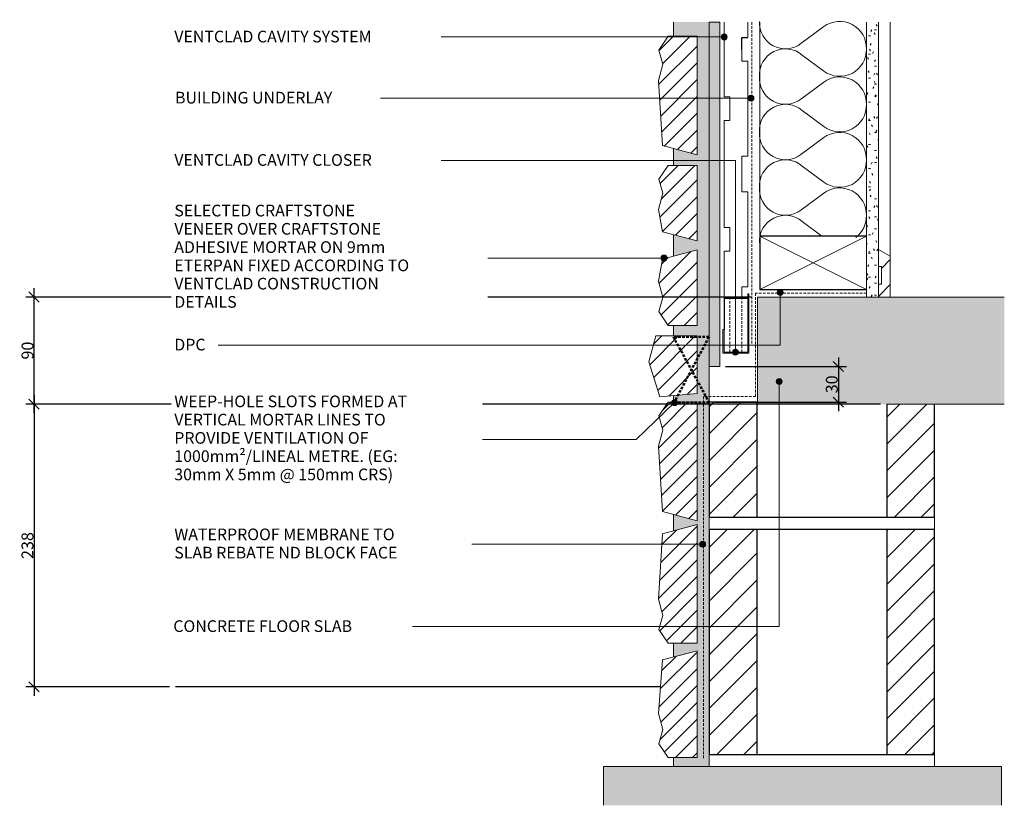
# Model space of a CAD drawing. Units: millimetres. Extents: x 677838 to 678667, y -704869 to -704207.
import ezdxf

# ---------------------------------------------------------------- set-up
doc = ezdxf.new("R2010")
doc.units = ezdxf.units.MM
doc.linetypes.add('Dash', pattern=[3.4, 2.2, -1.2])
for name, color, linetype, lineweight in [('A-DETL-LLIN', 3, 'Continuous', 9), ('CS-Text', 7, 'Continuous', 9), ('CS_Cut Lines 01', 1, 'Continuous', 9), ('CS_Lines 15', 1, 'Continuous', 9), ('CS_Lines 25', 1, 'Continuous', 18), ('CS_Lines 35', 1, 'Continuous', 25), ('CS_Lines 80', 8, 'Dash', 9), ('CS_Lines Hidden 15', 1, 'Dash', 9), ('CS_Lines Hidden 50', 1, 'Dash', 50)]:
    doc.layers.add(name, color=color, linetype=linetype, lineweight=lineweight)
doc.layers.add('CS-Dims', color=7, linetype='Continuous')
doc.styles.add('CS-Text', font='swissl.ttf')
doc.dimstyles.new('CS_Std_Dimension', dxfattribs={"dimscale": 304.8, "dimtxt": 0.032808, "dimasz": 0.18, "dimexe": 0.022966, "dimexo": 0.016404, "dimgap": 0.00164, "dimtad": 1, "dimtoh": 1, "dimdec": 0, "dimzin": 1, "dimdsep": 46, "dimtxsty": 'CS-Text', "dimtsz": 0.013919, "dimcen": 0.09, "dimdle": 0.024606, "dimaunit": 1, "dimadec": 0, "dimazin": 0, "dimtfac": 1, "dimtdec": 0, "dimtmove": 0, "dimatfit": 3, "dimfxl": 1, "dimtvp": 1, "dimtolj": 1, "dimtzin": 0, "dimarcsym": 0})
pattern_1 = [(45, (-135683.705, 140927.208), (-11.3137085, 11.3137085), [])]
pattern_2 = [(45, (-135683.705, 140967.208), (-11.3137085, 11.3137085), [])]

# ---------------------------------------------------------------- blocks, each defined once
blk = doc.blocks.new('CS_cavity batten - 20x45_1-28-B3')
at = {"layer": 'CS_Lines 35'}
for p, q in [((45, 20), (19, 20)), ((45, 0), (45, 20)), ((0, 7.5), (0, 12.5))]:
    blk.add_line(p, q, dxfattribs=at)
at = {"layer": 'CS_Lines 80'}
for p, q in [((0, 15), (45, 15)), ((0, 5), (45, 5))]:
    blk.add_line(p, q, dxfattribs=at)
blk = doc.blocks.new('CS_Mortar Bed - CS_Mortar Bed_1-29-B3')
at = {"lineweight": 9}
h = blk.add_hatch(dxfattribs=at)
h.set_pattern_fill('FP1_1', color=256, style=0, pattern_type=2)
h.set_pattern_definition([(180, (135683.705, -140967.208), (-20.32, 5.08), [1.676, -13.564, 1.676, -13.564, -81.28]), (180, (135683.705, -140967.208), (-20.32, 5.08), [-30.48, 1.676, -28.804, 1.676, -13.564, -35.56]), (180, (135683.705, -140967.208), (-20.32, 5.08), [-76.2, 1.676, -8.484, 1.676, -23.724]), (300, (135676.085, -140969.748), (5.76059095, -20.1376362), [1.676, -13.564, 1.676, -13.564, -81.28]), (300, (135676.085, -140969.748), (5.76059095, -20.1376362), [-30.48, 1.676, -28.804, 1.676, -13.564, -35.56]), (300, (135676.085, -140969.748), (5.76059095, -20.1376362), [-76.2, 1.676, -8.484, 1.676, -23.724]), (60, (135673.545, -140979.908), (14.55940905, 15.0576362), [1.676, -13.564, 1.676, -13.564, -81.28]), (60, (135673.545, -140979.908), (14.55940905, 15.0576362), [-30.48, 1.676, -28.804, 1.676, -13.564, -35.56]), (60, (135673.545, -140979.908), (14.55940905, 15.0576362), [-76.2, 1.676, -8.484, 1.676, -23.724])])
h.paths.add_polyline_path([(0, -626.99), (30, -626.99), (30, -615.17), (10, -615.17), (10, -515.17), (30, -520.53), (30, -506.34), (10, -506.34), (10, -442.67), (30, -448.03), (30, -429.81), (10, -435.17), (10, -371.5), (30, -371.5), (30, -362.65), (9.96, -362.65), (9.96, -314.06), (30, -312.31), (30, -306.89), (10, -306.89), (10, -206.89), (30, -212.25), (30, -198.4), (10, -203.76), (10, -103.76), (30, -103.76), (30, -92.15), (10, -97.51), (10, -7.51), (30, -7.51), (30, 0), (0, 0)], flags=0)
at = {"layer": 'CS_Lines 15'}
for p, q in [((30, -7.51), (30, 0)), ((30, -103.76), (30, -92.15)), ((30, -212.25), (30, -198.4)), ((0, -306.88), (0, -336.86)), ((30, -312.31), (30, -306.89)), ((30, -371.5), (30, -362.65)), ((30, -448.03), (30, -429.81)), ((30, -520.53), (30, -506.34)), ((30, -626.99), (30, -615.17))]:
    blk.add_line(p, q, dxfattribs=at)
blk = doc.blocks.new('CS_Lining - Generic Sheet - 9mm_1-27-B3')
at = {"lineweight": 9}
blk.add_hatch(color=256, dxfattribs=at).paths.add_polyline_path([(290.13, -9), (290.13, 0), (0, 0), (0, -9)], flags=0)
for p, q in [((290.13, 0), (0, 0)), ((0, -9), (0, 0)), ((290.13, -9), (290.13, 0)), ((0, -9), (290.13, -9))]:
    blk.add_line(p, q, dxfattribs=at)
blk = doc.blocks.new('CS_Cavity Closure - Standard_1-0-B3')
at = {"lineweight": 9}
for points in [[(13.5, 0), (22, 0), (22, 50), (21, 50), (21, 1), (13.5, 1)], [(1, 20), (0, 20), (0, 0), (8.5, 0), (8.5, 1), (1, 1)]]:
    blk.add_hatch(color=256, dxfattribs=at).paths.add_polyline_path(points, flags=0)
for p, q in [((21, 50), (21, 1)), ((22, 50), (21, 50)), ((22, 0), (22, 50)), ((0, 20), (0, 0)), ((1, 20), (0, 20)), ((1, 1), (1, 20)), ((0, 0), (8.5, 0)), ((8.5, 1), (1, 1)), ((8.5, 0), (8.5, 1)), ((8.5, 1), (13.5, 1)), ((8.5, 0), (8.5, 1)), ((13.5, 0), (8.5, 0)), ((13.5, 1), (13.5, 0)), ((21, 1), (13.5, 1)), ((13.5, 1), (13.5, 0)), ((13.5, 0), (22, 0))]:
    blk.add_line(p, q, dxfattribs=at)
blk = doc.blocks.new('CS_Insulation - CS_Insulation_1-1-B3')
at = {"layer": 'CS_Lines 15'}
for p, q in [((29.31, -30.18), (41.65, -13.56)), ((65.56, -31.69), (51.23, -12.4)), ((74.93, -31.69), (88.39, -13.56)), ((112.3, -31.69), (97.98, -12.4)), ((121.68, -31.69), (135.14, -13.56)), ((159.05, -31.69), (144.72, -12.4)), ((168.42, -31.69), (181.89, -13.56)), ((205.8, -31.69), (191.47, -12.4))]:
    blk.add_line(p, q, dxfattribs=at)
for centre, radius, start, end in [((25.03, 0.63), 21.85, 319.50794, 93.53438), ((68.77, 0.63), 21.85, 86.80439, 216.59459), ((71.78, 0.63), 21.85, 319.50794, 93.53438), ((115.52, 0.63), 21.85, 86.80439, 216.59459), ((118.52, 0.63), 21.85, 319.50794, 93.53438), ((162.27, 0.63), 21.85, 86.80439, 216.59459), ((165.27, 0.63), 21.85, 319.50794, 93.53438), ((209.01, 0.63), 21.85, 86.80439, 216.59459), ((47.54, -45.09), 22.45, 268.13282, 36.63527), ((92.82, -45.16), 22.39, 143.03638, 271.87254), ((94.28, -45.09), 22.45, 268.13282, 36.63527), ((139.57, -45.16), 22.39, 143.03638, 271.87254), ((141.03, -45.09), 22.45, 268.13282, 36.63527), ((186.31, -45.16), 22.39, 143.03638, 271.87254), ((187.78, -45.09), 22.45, 268.13282, 36.63527), ((46.07, -45.16), 22.39, 217.25288, 271.87254)]:
    blk.add_arc(centre, radius, start, end, dxfattribs=at)
blk = doc.blocks.new('CS_Timber Framing - 90 x 45_1-2-B3')
at = {"layer": 'CS_Cut Lines 01'}
for p, q in [((0, -65), (45, 25)), ((0, 25), (45, -65))]:
    blk.add_line(p, q, dxfattribs=at)
at = {"layer": 'CS_Lines 35'}
for p, q in [((0, 25), (0, -65)), ((45, 25), (0, 25)), ((45, -65), (45, 25))]:
    blk.add_line(p, q, dxfattribs=at)
blk = doc.blocks.new('CS_Lining - Gib - 10mm_1-3-B3')
at = {"lineweight": 9}
h = blk.add_hatch(dxfattribs=at)
h.set_pattern_fill('FP1_2', color=256, style=0, pattern_type=2)
h.set_pattern_definition([(270, (140888.119, 135710.241), (-5.08, -20.32), [1.676, -13.564, 1.676, -13.564, -81.28]), (270, (140888.119, 135710.241), (-5.08, -20.32), [-30.48, 1.676, -28.804, 1.676, -13.564, -35.56]), (270, (140888.119, 135710.241), (-5.08, -20.32), [-76.2, 1.676, -8.484, 1.676, -23.724]), (30, (140890.659, 135702.621), (20.1376362, 5.76059095), [1.676, -13.564, 1.676, -13.564, -81.28]), (30, (140890.659, 135702.621), (20.1376362, 5.76059095), [-30.48, 1.676, -28.804, 1.676, -13.564, -35.56]), (30, (140890.659, 135702.621), (20.1376362, 5.76059095), [-76.2, 1.676, -8.484, 1.676, -23.724]), (150, (140900.819, 135700.081), (-15.0576362, 14.55940905), [1.676, -13.564, 1.676, -13.564, -81.28]), (150, (140900.819, 135700.081), (-15.0576362, 14.55940905), [-30.48, 1.676, -28.804, 1.676, -13.564, -35.56]), (150, (140900.819, 135700.081), (-15.0576362, 14.55940905), [-76.2, 1.676, -8.484, 1.676, -23.724])])
h.paths.add_polyline_path([(231.55, -10), (231.55, 0), (0, 0), (0, -10), (10.69, -10), (25.69, -10), (40, -10)], flags=0)
at = {"layer": 'CS_Lines 15'}
for p, q in [((231.55, 0), (0, 0)), ((10.69, -10), (25.69, -10)), ((40, -10), (231.55, -10))]:
    blk.add_line(p, q, dxfattribs=at)
blk = doc.blocks.new('CS_Line - Timber Framing_1-4-B3')
at = {"layer": 'CS_Lines 15'}
blk.add_line((0, 0), (218.57, 0), dxfattribs=at)
blk = doc.blocks.new('CS_Line - Building underlay_1-5-B3')
at = {"layer": 'CS_Lines Hidden 15'}
blk.add_line((0, 0), (271.52, 0), dxfattribs=at)
blk = doc.blocks.new('CS_Line - DPC_1-6-B3')
at = {"layer": 'CS_Lines Hidden 15'}
blk.add_line((0, 0), (93.41, 0), dxfattribs=at)
blk = doc.blocks.new('CS_Line - Waterproof Membrane_1-7-B3')
at = {"layer": 'CS_Lines Hidden 15'}
blk.add_line((0, 0), (87.03, 0), dxfattribs=at)
blk = doc.blocks.new('CS_Line - Timber Framing_1-8-B3')
at = {"layer": 'CS_Lines 15'}
blk.add_line((0, 0), (196.94, 0), dxfattribs=at)
blk = doc.blocks.new('CS_Architrave Section - CS_Architrave Section_1-9-B3')
at = {"lineweight": 9}
h = blk.add_hatch(dxfattribs=at)
h.set_pattern_fill('FP1_3', color=256, style=0, pattern_type=2)
h.set_pattern_definition([(225, (135712.241, -140880.119), (10.6066017, -10.6066017), [])])
h.paths.add_polyline_path([(0, 14.31), (-2.5, 14.31), (-2.5, 29.31), (0, 29.31), (0, 40), (-10, 40), (-10, 5.56), (0, 0)], flags=0)
at = {"layer": 'CS_Lines 15'}
for p, q in [((-10, 40), (-10, 5.56)), ((0, 29.31), (0, 40)), ((-2.5, 14.31), (-2.5, 29.31)), ((-2.5, 29.31), (0, 29.31)), ((0, 14.31), (-2.5, 14.31)), ((0, 0), (0, 14.31)), ((-10, 5.56), (0, 0))]:
    blk.add_line(p, q, dxfattribs=at)
blk = doc.blocks.new('CS_Line - Ground Line_1-10-B3')
at = {"layer": 'CS_Lines 35'}
blk.add_line((1.73, 0), (410, 0), dxfattribs=at)
blk = doc.blocks.new('CS_Block Sect _Rebate_ - 190 Block_1-11-B3')
at = {"lineweight": 9}
h = blk.add_hatch(dxfattribs=at)
h.set_pattern_fill('FP1_4', color=256, style=0, pattern_type=2)
h.set_pattern_definition(pattern_1)
h.paths.add_polyline_path([(0, 106.88), (0, 10), (40.34, 10), (40.34, 106.88)], flags=0)
h = blk.add_hatch(dxfattribs=at)
h.set_pattern_fill('FP1_4', color=256, style=0, pattern_type=2)
h.set_pattern_definition(pattern_1)
h.paths.add_polyline_path([(150, 105.17), (150, 10), (190, 10), (190, 105.17)], flags=0)
at = {"layer": 'CS_Lines 15'}
for p, q in [((0, 10), (0, 0)), ((190, 0), (190, 10))]:
    blk.add_line(p, q, dxfattribs=at)
at = {"layer": 'CS_Lines 35'}
for p, q in [((40.34, 106.88), (0, 106.88)), ((0, 106.88), (0, 10)), ((40.94, 106.88), (40.34, 106.88)), ((40.34, 106.88), (40.34, 10)), ((150, 10), (150, 105.17)), ((190, 10), (190, 105.17)), ((0, 10), (40.34, 10)), ((40.34, 10), (150, 10)), ((150, 10), (190, 10))]:
    blk.add_line(p, q, dxfattribs=at)
blk = doc.blocks.new('CS_Sill Block 2 - CS_Sill Block 2_1-12-B3')
at = {"lineweight": 9}
h = blk.add_hatch(dxfattribs=at)
h.set_pattern_fill('FP1_5', color=256, style=0, pattern_type=2)
h.set_pattern_definition([(225, (135681.705, -140880.174), (-7.0710678, 7.0710678), [])])
h.paths.add_polyline_path([(0, 63.67), (0, 0), (29.11, 7.8), (32.68, 26.44), (29, 40.16), (32.18, 52.02), (24.28, 63.67)], flags=0)
at = {"layer": 'CS_Lines 25'}
for p, q in [((0, 63.67), (0, 0)), ((24.28, 63.67), (0, 63.67)), ((32.18, 52.02), (24.28, 63.67)), ((29, 40.16), (32.18, 52.02)), ((32.68, 26.44), (29, 40.16)), ((29.11, 7.8), (32.68, 26.44)), ((0, 0), (29.11, 7.8))]:
    blk.add_line(p, q, dxfattribs=at)
blk = doc.blocks.new('CS_Sill Block 4 - CS_Sill Block 4_1-13-B3')
at = {"lineweight": 9}
h = blk.add_hatch(dxfattribs=at)
h.set_pattern_fill('FP1_6', color=256, style=0, pattern_type=2)
h.set_pattern_definition([(225, (135681.705, -140925.83), (7.0710678, -7.0710678), [])])
h.paths.add_polyline_path([(0, -100), (24.28, -100), (32.18, -88.34), (29, -76.48), (32.68, -62.77), (29.11, -7.8), (0, 0)], flags=0)
at = {"layer": 'CS_Lines 25'}
for p, q in [((29.11, -7.8), (0, 0)), ((0, 0), (0, -100)), ((32.68, -62.77), (29.11, -7.8)), ((29, -76.48), (32.68, -62.77)), ((32.18, -88.34), (29, -76.48)), ((24.28, -100), (32.18, -88.34)), ((0, -100), (24.28, -100))]:
    blk.add_line(p, q, dxfattribs=at)
blk = doc.blocks.new('CS_Weep Hole Block - CS_Weep Hole Block_1-14-B3')
at = {"lineweight": 9}
h = blk.add_hatch(dxfattribs=at)
h.set_pattern_fill('FP1_7', color=256, style=0, pattern_type=2)
h.set_pattern_definition([(45, (-135681.714, 140904.395), (-7.0710678, 7.0710678), [])])
h.paths.add_polyline_path([(0, 0), (0, 48.59), (-34.96, 48.59), (-40.8, 26.77), (-31.55, -2.76)], flags=0)
at = {"layer": 'CS_Lines 25'}
for p, q in [((-34.96, 48.59), (-40.8, 26.77)), ((0, 48.59), (-34.96, 48.59)), ((0, 0), (0, 48.59)), ((-40.8, 26.77), (-31.55, -2.76)), ((-31.55, -2.76), (0, 0))]:
    blk.add_line(p, q, dxfattribs=at)
blk = doc.blocks.new('CS_Line - Weep Hole_1-15-B3')
at = {"layer": 'CS_Lines Hidden 50'}
blk.add_line((0, 0), (30, 0), dxfattribs=at)
blk = doc.blocks.new('CS_Line - Weep Hole_1-16-B3')
at = {"layer": 'CS_Lines Hidden 50'}
blk.add_line((0, 0), (62.31, 0), dxfattribs=at)
blk = doc.blocks.new('CS_Line - Weep Hole_1-17-B3')
at = {"layer": 'CS_Lines Hidden 50'}
blk.add_line((0, 0), (62.69, 0), dxfattribs=at)
blk = doc.blocks.new('CS_Block Sect - 190 Block_1-18-B3')
at = {"lineweight": 9}
h = blk.add_hatch(dxfattribs=at)
h.set_pattern_fill('FP1_8', color=256, style=0, pattern_type=2)
h.set_pattern_definition(pattern_2)
h.paths.add_polyline_path([(0, 200), (0, 10), (40.34, 10), (40.34, 200)], flags=0)
h = blk.add_hatch(dxfattribs=at)
h.set_pattern_fill('FP1_8', color=256, style=0, pattern_type=2)
h.set_pattern_definition(pattern_2)
h.paths.add_polyline_path([(190, 10), (190, 200), (150, 200), (150, 10)], flags=0)
at = {"layer": 'CS_Lines 15'}
for p, q in [((0, 10), (0, 0)), ((190, 0), (190, 10))]:
    blk.add_line(p, q, dxfattribs=at)
at = {"layer": 'CS_Lines 35'}
for p, q in [((0, 200), (0, 10)), ((0, 200), (190, 200)), ((40.34, 200), (40.34, 10)), ((150, 10), (150, 200)), ((190, 10), (190, 200)), ((0, 10), (40.34, 10)), ((40.34, 10), (150, 10)), ((150, 10), (190, 10))]:
    blk.add_line(p, q, dxfattribs=at)
blk = doc.blocks.new('CS_Sill Block 4 - CS_Sill Block 4 - Brick_1-19-B3')
at = {"lineweight": 9}
h = blk.add_hatch(dxfattribs=at)
h.set_pattern_fill('FP1_9', color=256, style=0, pattern_type=2)
h.set_pattern_definition([(225, (135681.705, -140926.455), (-7.0710678, 7.0710678), [])])
h.paths.add_polyline_path([(0, 100), (0, 0), (29.11, 7.8), (32.68, 62.77), (29, 76.48), (32.18, 88.34), (24.28, 100)], flags=0)
at = {"layer": 'CS_Lines 25'}
for p, q in [((0, 100), (0, 0)), ((24.28, 100), (0, 100)), ((32.18, 88.34), (24.28, 100)), ((29, 76.48), (32.18, 88.34)), ((32.68, 62.77), (29, 76.48)), ((29.11, 7.8), (32.68, 62.77)), ((0, 0), (29.11, 7.8))]:
    blk.add_line(p, q, dxfattribs=at)
blk = doc.blocks.new('CS_Sill Block 3 - CS_Sill Block 3_1-20-B3')
at = {"lineweight": 9}
h = blk.add_hatch(dxfattribs=at)
h.set_pattern_fill('FP1_10', color=256, style=0, pattern_type=2)
h.set_pattern_definition([(225, (135681.705, -140947.705), (-7.0710678, 7.0710678), [])])
h.paths.add_polyline_path([(0, 90), (0, 0), (29.11, 7.8), (32.68, 52.77), (29, 66.48), (32.18, 78.34), (24.28, 90)], flags=0)
at = {"layer": 'CS_Lines 25'}
for p, q in [((0, 90), (0, 0)), ((24.28, 90), (0, 90)), ((32.18, 78.34), (24.28, 90)), ((29, 66.48), (32.18, 78.34)), ((32.68, 52.77), (29, 66.48)), ((29.11, 7.8), (32.68, 52.77)), ((0, 0), (29.11, 7.8))]:
    blk.add_line(p, q, dxfattribs=at)
blk = doc.blocks.new('CS_Sill Block 2 - CS_Sill Block 2_1-21-B3')
at = {"lineweight": 9}
h = blk.add_hatch(dxfattribs=at)
h.set_pattern_fill('FP1_11', color=256, style=0, pattern_type=2)
h.set_pattern_definition([(225, (135681.705, -140878.674), (7.0710678, -7.0710678), [])])
h.paths.add_polyline_path([(0, -63.67), (24.28, -63.67), (32.18, -52.02), (29, -40.16), (32.68, -26.44), (29.11, -7.8), (0, 0)], flags=0)
at = {"layer": 'CS_Lines 25'}
for p, q in [((0, 0), (0, -63.67)), ((29.11, -7.8), (0, 0)), ((32.68, -26.44), (29.11, -7.8)), ((29, -40.16), (32.68, -26.44)), ((32.18, -52.02), (29, -40.16)), ((24.28, -63.67), (32.18, -52.02)), ((0, -63.67), (24.28, -63.67))]:
    blk.add_line(p, q, dxfattribs=at)
blk = doc.blocks.new('CS_Sill Block 4 - CS_Sill Block 4 - Brick_1-22-B3')
at = {"lineweight": 9}
h = blk.add_hatch(dxfattribs=at)
h.set_pattern_fill('FP1_12', color=256, style=0, pattern_type=2)
h.set_pattern_definition([(225, (135681.705, -140864.174), (7.0710678, -7.0710678), [])])
h.paths.add_polyline_path([(0, -100), (24.28, -100), (32.18, -88.34), (29, -76.48), (32.68, -62.77), (29.11, -7.8), (0, 0)], flags=0)
at = {"layer": 'CS_Lines 25'}
for p, q in [((29.11, -7.8), (0, 0)), ((0, 0), (0, -100)), ((32.68, -62.77), (29.11, -7.8)), ((29, -76.48), (32.68, -62.77)), ((32.18, -88.34), (29, -76.48)), ((24.28, -100), (32.18, -88.34)), ((0, -100), (24.28, -100))]:
    blk.add_line(p, q, dxfattribs=at)
blk = doc.blocks.new('CS_Line - Weep Hole_1-23-B3')
at = {"layer": 'CS_Lines Hidden 50'}
blk.add_line((0, 0), (29.46, 0), dxfattribs=at)
blk = doc.blocks.new('CS_Cavity batten castelated mid - CS_Cavity batten castelated mid_1-24-B3')
at = {"lineweight": 9}
for p, q in [((0, 20), (40, 20)), ((40, 20), (40, 15)), ((60, 15), (60, 20)), ((60, 20), (100, 20)), ((40, 15), (60, 15)), ((0, 5), (10, 5)), ((10, 5), (10, 0)), ((90, 0), (90, 5)), ((90, 5), (100, 5)), ((10, 0), (90, 0))]:
    blk.add_line(p, q, dxfattribs=at)
blk = doc.blocks.new('CS_Line - Waterproof Membrane_1-25-B3')
at = {"layer": 'CS_Lines Hidden 15'}
blk.add_line((0, 0), (43.79, 0), dxfattribs=at)
blk = doc.blocks.new('CS_Line - Waterproof Membrane_1-26-B3')
at = {"layer": 'CS_Lines Hidden 15'}
blk.add_line((0, 0), (305, 0), dxfattribs=at)
blk = doc.blocks.new('DIMBLOCK1-B3')
at = {"layer": 'CS-Dims', "color": 0, "lineweight": -2, "transparency": 16777216}
for p, q in [((677854.36, -704444.84), (677845.87, -704436.35)), ((677850.11, -704538.37), (677850.11, -704433.1)), ((678454.46, -704440.6), (677843.11, -704440.6)), ((677854.36, -704535.11), (677845.87, -704526.63)), ((678563.03, -704530.87), (677843.11, -704530.87))]:
    blk.add_line(p, q, dxfattribs=at)
at = {"layer": 'Defpoints', "color": 0, "transparency": 16777216}
for p in [(677850.11, -704440.6), (678459.46, -704440.6), (678568.03, -704530.87)]:
    blk.add_point(p, dxfattribs=at)
at = {"layer": 'CS-Dims', "color": 0, "lineweight": 9, "transparency": 16777216, "insert": (677844.61, -704485.73), "char_height": 10, "attachment_point": 5, "rotation": 90}
blk.add_mtext('\\A1;90', dxfattribs=at)
blk = doc.blocks.new('DIMBLOCK2-B3')
at = {"layer": 'CS-Dims', "color": 0, "lineweight": -2, "transparency": 16777216}
for p, q in [((677854.36, -704535.11), (677845.87, -704526.63)), ((677850.11, -704523.37), (677850.11, -704776.58)), ((678563.03, -704530.87), (677843.11, -704530.87)), ((677854.36, -704773.32), (677845.87, -704764.84)), ((677964.34, -704769.08), (677843.11, -704769.08))]:
    blk.add_line(p, q, dxfattribs=at)
at = {"layer": 'Defpoints', "color": 0, "transparency": 16777216}
for p in [(678568.03, -704530.87), (677850.11, -704769.08), (677969.34, -704769.08)]:
    blk.add_point(p, dxfattribs=at)
at = {"layer": 'CS-Dims', "color": 0, "lineweight": 9, "transparency": 16777216, "insert": (677844.61, -704649.97), "char_height": 10, "attachment_point": 5, "rotation": 90}
blk.add_mtext('\\A1;238', dxfattribs=at)
blk = doc.blocks.new('DIMBLOCK3-B3')
at = {"layer": 'CS-Dims', "color": 0, "lineweight": -2, "transparency": 16777216}
for p, q in [((678527.42, -704491.67), (678527.42, -704536.67)), ((678432.53, -704499.17), (678534.42, -704499.17)), ((678531.66, -704503.42), (678523.17, -704494.93)), ((678531.66, -704533.42), (678523.17, -704524.93)), ((678423.53, -704529.17), (678534.42, -704529.17))]:
    blk.add_line(p, q, dxfattribs=at)
at = {"layer": 'Defpoints', "color": 0, "transparency": 16777216}
for p in [(678427.53, -704499.17), (678418.53, -704529.17), (678527.42, -704529.17)]:
    blk.add_point(p, dxfattribs=at)
at = {"layer": 'CS-Dims', "color": 0, "lineweight": 9, "transparency": 16777216, "insert": (678521.92, -704514.17), "char_height": 10, "attachment_point": 5, "rotation": 90}
blk.add_mtext('\\A1;30', dxfattribs=at)

msp = doc.modelspace()

# ---------------------------------------------------------------- hatches: boundary and pattern name
at = {"lineweight": 9}
for points in [[(678667.18, -704440.6), (678459.46, -704440.6), (678459.46, -704530.87), (678568.03, -704530.87), (678667.18, -704530.87)], [(678664.71, -704836.04), (678329.71, -704836.04), (678329.71, -704868.78), (678664.71, -704868.78)]]:
    msp.add_hatch(color=7, dxfattribs=at).paths.add_polyline_path(points, flags=0)
at = {"layer": 'CS-Text'}
h = msp.add_hatch(color=256, dxfattribs=at)
edge = h.paths.add_edge_path(flags=0)
edge.add_arc((678431.31, -704221.55), 2.5, 0, 360)
h = msp.add_hatch(color=256, dxfattribs=at)
edge = h.paths.add_edge_path(flags=0)
edge.add_arc((678453.89, -704273.05), 2.5, 0, 360)
h = msp.add_hatch(color=256, dxfattribs=at)
edge = h.paths.add_edge_path(flags=0)
edge.add_arc((678380.6, -704407.78), 2.5, 0, 360)
h = msp.add_hatch(color=256, dxfattribs=at)
edge = h.paths.add_edge_path(flags=0)
edge.add_arc((678478.48, -704436.77), 2.5, 0, 360)
h = msp.add_hatch(color=256, dxfattribs=at)
edge = h.paths.add_edge_path(flags=0)
edge.add_arc((678440.75, -704487.07), 2.5, 0, 360)
h = msp.add_hatch(color=256, dxfattribs=at)
edge = h.paths.add_edge_path(flags=0)
edge.add_arc((678477.61, -704511.75), 2.5, 0, 360)
h = msp.add_hatch(color=256, dxfattribs=at)
edge = h.paths.add_edge_path(flags=0)
edge.add_arc((678389.47, -704529.59), 2.5, 0, 360)
h = msp.add_hatch(color=256, dxfattribs=at)
edge = h.paths.add_edge_path(flags=0)
edge.add_arc((678413.19, -704648.86), 2.5, 0, 360)

# ---------------------------------------------------------------- linework, layer by layer
at = {"lineweight": 9}
for p, q in [((678431.16, -704231.99), (678431.16, -704209.05)), ((678451.16, -704221.99), (678451.16, -704209.05)), ((678431.16, -704331.99), (678431.16, -704341.99)), ((678446.16, -704331.99), (678446.16, -704341.99)), ((678664.71, -704836.04), (678329.71, -704836.04)), ((678329.71, -704836.04), (678329.71, -704868.78)), ((678664.71, -704868.78), (678664.71, -704836.04))]:
    msp.add_line(p, q, dxfattribs=at)
for p, q in [((678446.16, -704231.99), (678446.16, -704221.99)), ((678446.16, -704221.99), (678451.16, -704221.99))]:
    msp.add_line(p, q)
at = {"layer": 'A-DETL-LLIN'}
for p, q in [((678667.18, -704440.6), (678459.46, -704440.6)), ((678459.46, -704440.6), (678459.46, -704530.87)), ((678568.03, -704530.87), (678667.18, -704530.87))]:
    msp.add_line(p, q, dxfattribs=at)
at = {"layer": 'CS-Text'}
for p, q in [((678431.31, -704221.55), (678153.25, -704221.55)), ((678453.89, -704273.05), (678110.87, -704273.05)), ((678440.75, -704325.55), (678153.45, -704325.55)), ((678440.75, -704487.07), (678440.75, -704325.55)), ((678380.6, -704407.78), (678186.05, -704407.78)), ((678478.48, -704436.77), (678478.48, -704481.07)), ((678478.48, -704481.07), (677996.95, -704481.07)), ((678477.61, -704511.75), (678477.61, -704718.22)), ((678389.47, -704529.59), (678357.24, -704560.58)), ((678357.24, -704560.58), (678182.35, -704560.58)), ((678413.19, -704648.86), (678174.95, -704648.86)), ((678477.61, -704718.22), (678133.08, -704718.22))]:
    msp.add_line(p, q, dxfattribs=at)
for centre in [(678431.31, -704221.55), (678453.89, -704273.05), (678380.6, -704407.78), (678478.48, -704436.77), (678440.75, -704487.07), (678477.61, -704511.75), (678389.47, -704529.59), (678413.19, -704648.86)]:
    msp.add_circle(centre, 2.5, dxfattribs=at)

# ---------------------------------------------------------------- block references
at = {"lineweight": 9}
for name, p, rotation in [('CS_Mortar Bed - CS_Mortar Bed_1-29-B3', (678418.53, -704836.04), 180), ('CS_Lining - Generic Sheet - 9mm_1-27-B3', (678418.53, -704499.17), 90.0000000000001), ('CS_Line - Building underlay_1-5-B3', (678454.55, -704209.05), 270), ('CS_Insulation - CS_Insulation_1-1-B3', (678483.47, -704418.65), 90), ('CS_Line - Timber Framing_1-4-B3', (678461.2, -704427.61), 90), ('CS_Lining - Gib - 10mm_1-3-B3', (678551.2, -704440.6), 90.0000000000001), ('CS_Line - Timber Framing_1-8-B3', (678571.2, -704209.05), 270), ('CS_Sill Block 4 - CS_Sill Block 4 - Brick_1-22-B3', (678408.53, -704320.87), 180), ('CS_Cavity batten castelated mid - CS_Cavity batten castelated mid_1-24-B3', (678451.16, -704331.99), 89.99999999999972), ('CS_Sill Block 2 - CS_Sill Block 2_1-21-B3', (678408.53, -704393.37), 180), ('CS_Cavity batten castelated mid - CS_Cavity batten castelated mid_1-24-B3', (678451.16, -704441.99), 89.99999999999972), ('CS_Timber Framing - 90 x 45_1-2-B3', (678486.2, -704434.35), 89.99999999999973), ('CS_Sill Block 2 - CS_Sill Block 2_1-12-B3', (678408.53, -704400.87), 180), ('CS_Architrave Section - CS_Architrave Section_1-9-B3', (678561.2, -704400.6), 180), ('CS_cavity batten - 20x45_1-28-B3', (678451.16, -704486.99), 90.0000000000001), ('CS_Line - DPC_1-6-B3', (678551.2, -704437.29), 180), ('CS_Line - Waterproof Membrane_1-7-B3', (678457.8, -704437.29), 270), ('CS_Line - Weep Hole_1-15-B3', (678418.53, -704474.13), 180), ('CS_Line - Weep Hole_1-17-B3', (678388.53, -704474.13), 298.5917356650583), ('CS_Line - Weep Hole_1-16-B3', (678418.53, -704474.13), 241.9999999999804), ('CS_Line - Waterproof Membrane_1-25-B3', (678457.8, -704524.32), 180), ('CS_Line - Waterproof Membrane_1-26-B3', (678414.01, -704524.32), 270), ('CS_Sill Block 4 - CS_Sill Block 4_1-13-B3', (678408.53, -704629.15), 180), ('CS_Line - Weep Hole_1-23-B3', (678418.64, -704529.32), 180), ('CS_Sill Block 4 - CS_Sill Block 4 - Brick_1-19-B3', (678408.53, -704632.28), 180), ('CS_Sill Block 3 - CS_Sill Block 3_1-20-B3', (678408.53, -704738.53), 180), ('CS_Line - Ground Line_1-10-B3', (678379.34, -704769.08), 180)]:
    msp.add_blockref(name, p, dxfattribs=dict(at, rotation=rotation))
for name, p in [('CS_Cavity Closure - Standard_1-0-B3', (678430.16, -704487.99)), ('CS_Weep Hole Block - CS_Weep Hole Block_1-14-B3', (678408.57, -704521.98)), ('CS_Block Sect _Rebate_ - 190 Block_1-11-B3', (678418.53, -704636.04)), ('CS_Block Sect - 190 Block_1-18-B3', (678418.53, -704836.04))]:
    msp.add_blockref(name, p, dxfattribs=at)

# ---------------------------------------------------------------- dimensions: what is measured, and where the dimension line sits
at = {"layer": 'CS-Dims', "lineweight": 9}
for base, p1, p2, picture, middle in [((677850.11, -704440.6), (678568.03, -704530.87), (678459.46, -704440.6), 'DIMBLOCK1-B3', (677844.61, -704485.73)), ((678527.42, -704529.17), (678427.53, -704499.17), (678418.53, -704529.17), 'DIMBLOCK3-B3', (678521.92, -704514.17)), ((677850.11, -704769.08), (678568.03, -704530.87), (677969.34, -704769.08), 'DIMBLOCK2-B3', (677844.61, -704649.97))]:
    dim = msp.add_linear_dim(base=base, p1=p1, p2=p2, angle=90, dimstyle='CS_Std_Dimension', dxfattribs=at)
    dim.commit()
    dim.dimension.update_dxf_attribs({"geometry": picture, "text_midpoint": middle})

# ---------------------------------------------------------------- next in the draw order: texts
at = {"layer": 'CS-Text', "char_height": 9.8353, "attachment_point": 1, "line_spacing_factor": 0.938532, "bg_fill": 3, "box_fill_scale": 1.25, "bg_fill_color": 7, "bg_fill_transparency": 0}
for s, insert, width in [('\\fArial|b0|i0|c0|p34|;VENTCLAD CAVITY SYSTEM', (677968.25, -704216.26), 222), ('\\fArial|b0|i0|c0|p34|;BUILDING UNDERLAY', (677968.87, -704267.75), 170.4), ('\\fArial|b0|i0|c0|p34|;VENTCLAD CAVITY CLOSER', (677968.25, -704320.25), 222.24), ('\\fArial|b0|i0|c0|p34|;SELECTED CRAFTSTONE\\PVENEER OVER CRAFTSTONE\\PADHESIVE MORTAR ON 9mm\\PETERPAN FIXED ACCORDING TO\\PVENTCLAD CONSTRUCTION\\PDETAILS', (677968.25, -704362.86), 261.36), ('\\fArial|b0|i0|c0|p34|;DPC', (677968.25, -704475.77), 34.44), ('\\fArial|b0|i0|c0|p34|;WEEP-HOLE SLOTS FORMED AT\\PVERTICAL MORTAR LINES TO\\PPROVIDE VENTILATION OF\\P1000mm²/LINEAL METRE. (EG:\\P30mm X 5mm @ 150mm CRS)', (677968.25, -704523.59), 256.92), ('\\fArial|b0|i0|c0|p34|;WATERPROOF MEMBRANE TO\\PSLAB REBATE ND BLOCK FACE', (677968.25, -704635.64), 248.04), ('\\fArial|b0|i0|c0|p34|;CONCRETE FLOOR SLAB', (677967.38, -704712.92), 198.84)]:
    msp.add_mtext(s, dxfattribs=dict(at, insert=insert, width=width))

doc.saveas('drawing.dxf')
